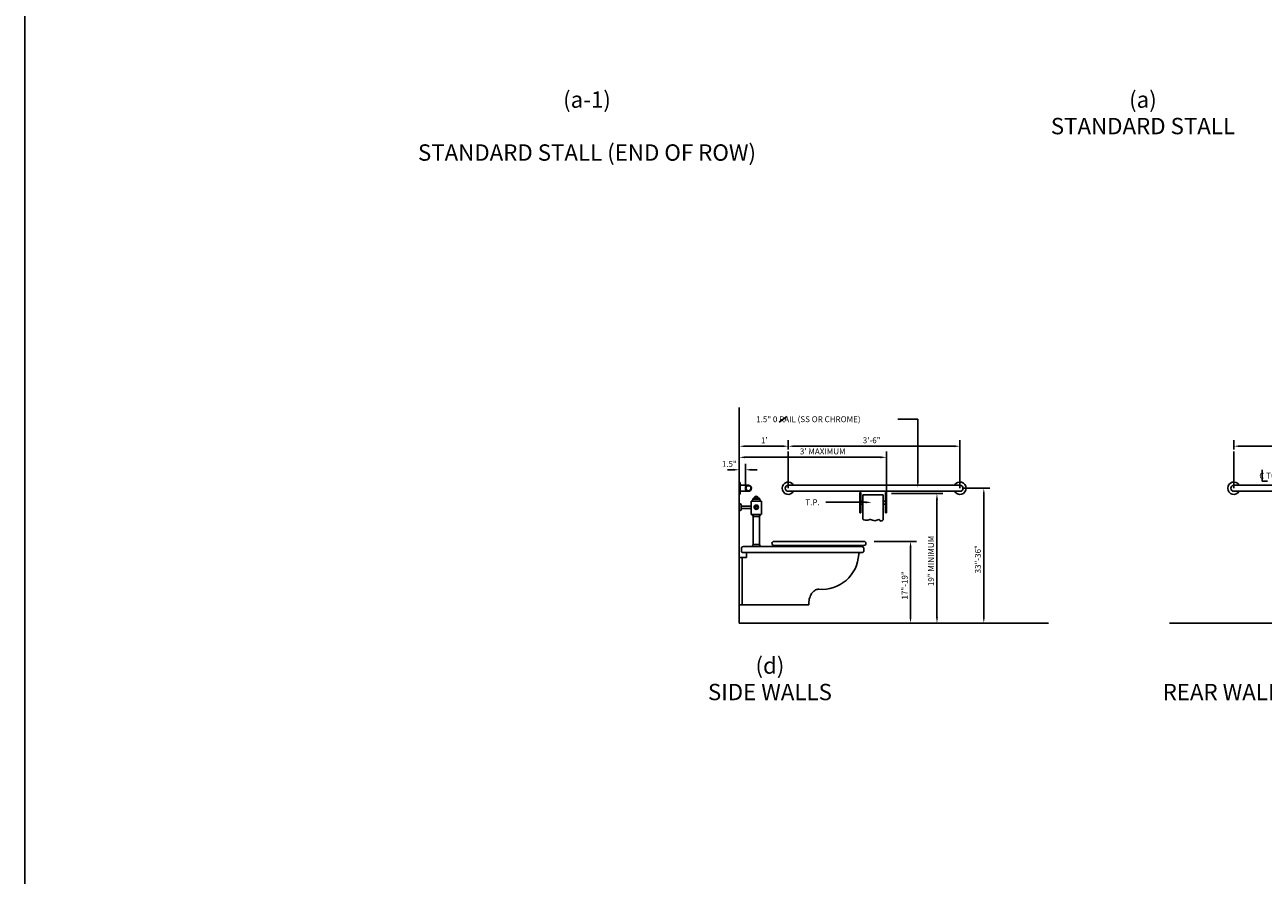
# Model space of a CAD drawing. Extents: x -610 to -491, y -1695 to -1590.
# Drawn here: x -610 to -595, y -1673 to -1663 of the extents above; entities that cross this region are included whole.
import ezdxf
from ezdxf.enums import TextEntityAlignment as Align

# ---------------------------------------------------------------- set-up
doc = ezdxf.new("R2010")
doc.units = 0
doc.header["$MEASUREMENT"] = 0
doc.layers.get('0').update_dxf_attribs({"linetype": 'CONTINUOUS'})
for name, color, linetype in [('DIM', 1, 'CONTINUOUS'), ('FIXT', 6, 'CONTINUOUS'), ('RAIL', 11, 'CONTINUOUS'), ('TEXT', 15, 'CONTINUOUS'), ('WALL', 13, 'CONTINUOUS')]:
    doc.layers.add(name, color=color, linetype=linetype)
doc.styles.add('ROMANS', font='ROMANS')

# ---------------------------------------------------------------- blocks, each defined once
blk = doc.blocks.new('Fig30')
at = {"layer": 'DIM'}
for p, q in [((-34.32, -93.78), (-25.2, -93.78)), ((-23.76, -94.56), (-23.76, -92.34)), ((-23.76, -94.56), (-23.76, -92.34)), ((-22.32, -93.78), (16.8, -93.78)), ((18.24, -95.4), (18.24, -92.34)), ((85.24, -94.56), (85.24, -92.34)), ((86.68, -93.78), (119.8, -93.78)), ((-34.32, -96.49), (-1.2, -96.49)), ((-23.76, -104.06), (-23.76, -95.06)), ((0.24, -105.65), (0.24, -95.05)), ((18.24, -104.06), (18.24, -95.06)), ((85.24, -104.06), (85.24, -95.06)), ((-37.2, -99.54), (-38.64, -99.54)), ((-34.26, -103.56), (-34.26, -98.12)), ((-34.26, -99.96), (-34.26, -100.98)), ((-32.82, -99.54), (-31.38, -99.54)), ((92.14, -99.55), (92.14, -102.36)), ((92.14, -102.36), (93.45, -102.36)), ((1.49, -105.38), (14.05, -105.38)), ((18.74, -104.06), (25.51, -104.06)), ((24.07, -135.62), (24.07, -105.5)), ((12.61, -135.62), (12.61, -106.82)), ((-2.76, -117.06), (7.59, -117.06)), ((6.15, -135.62), (6.15, -118.5))]:
    blk.add_line(p, q, dxfattribs=at)
for points in [[(-34.32, -94.02), (-34.32, -93.54), (-35.76, -93.78)], [(-25.2, -94.02), (-25.2, -93.54), (-23.76, -93.78)], [(-22.32, -94.02), (-22.32, -93.54), (-23.76, -93.78)], [(16.8, -94.02), (16.8, -93.54), (18.24, -93.78)], [(86.68, -94.02), (86.68, -93.54), (85.24, -93.78)], [(-34.32, -96.73), (-34.32, -96.25), (-35.76, -96.49)], [(-1.2, -96.73), (-1.2, -96.25), (0.24, -96.49)], [(-37.2, -99.78), (-37.2, -99.3), (-35.76, -99.54)], [(-32.82, -99.78), (-32.82, -99.3), (-34.26, -99.54)], [(12.85, -106.82), (12.37, -106.82), (12.61, -105.38)], [(24.31, -105.5), (23.83, -105.5), (24.07, -104.06)], [(6.39, -118.5), (5.91, -118.5), (6.15, -117.06)], [(6.39, -135.62), (5.91, -135.62), (6.15, -137.06)], [(12.85, -135.62), (12.37, -135.62), (12.61, -137.06)], [(24.31, -135.62), (23.83, -135.62), (24.07, -137.06)]]:
    blk.add_solid(points, dxfattribs=at)
at = {"layer": 'FIXT'}
for p, q in [((-6.26, -110.06), (-6.26, -105.06)), ((-6.01, -105.06), (-6.26, -105.06)), ((-6.01, -110.06), (-6.01, -105.06)), ((-0.51, -105.69), (-5.51, -105.69)), ((-5.51, -111.63), (-5.51, -105.69)), ((-0.51, -111.63), (-0.51, -105.69)), ((-0.01, -105.06), (0.24, -105.06)), ((-0.01, -110.06), (-0.01, -105.06)), ((0.24, -110.06), (0.24, -105.06)), ((-5.51, -107.19), (-6.01, -107.19)), ((-5.51, -107.94), (-6.01, -107.94)), ((-0.01, -107.19), (-0.51, -107.19)), ((-0.01, -107.94), (-0.51, -107.94)), ((-6.01, -110.06), (-6.26, -110.06)), ((-0.01, -110.06), (0.24, -110.06)), ((-33.97, -121), (-35.76, -121)), ((-35.04, -121), (-35.04, -132.55)), ((-33.97, -119.81), (-33.97, -121)), ((-18.73, -132.55), (-35.76, -132.55))]:
    blk.add_line(p, q, dxfattribs=at)
at = {"layer": 'FIXT', "color": 6}
for p, q in [((-35.51, -107.91), (-35.76, -107.91)), ((-35.26, -108.16), (-35.26, -109.24)), ((-32.84, -108.41), (-35.26, -108.41)), ((-32.84, -108.99), (-35.26, -108.99)), ((-32.84, -107.2), (-30.34, -107.2)), ((-32.84, -108.99), (-32.84, -107.2)), ((-32.84, -110.45), (-32.84, -108.99)), ((-32.34, -106.77), (-32.34, -106.45)), ((-32.34, -106.45), (-30.84, -106.45)), ((-32.09, -106.7), (-31.09, -106.7)), ((-32.04, -106.45), (-32.04, -106.7)), ((-31.15, -106.45), (-31.15, -106.7)), ((-30.84, -106.77), (-30.84, -106.45)), ((-30.34, -110.45), (-30.34, -107.2)), ((-35.51, -109.49), (-35.76, -109.49)), ((-32.84, -110.45), (-30.38, -110.45)), ((-32.34, -117.86), (-32.34, -110.89)), ((-32.09, -110.95), (-31.09, -110.95)), ((-30.84, -117.86), (-30.84, -110.89)), ((-32.09, -117.8), (-31.09, -117.8)), ((-5.26, -117.06), (-27.26, -117.06)), ((-5.26, -118.06), (-27.26, -118.06)), ((-35.24, -119.31), (-35.24, -118.81)), ((-5.76, -118.31), (-34.74, -118.31)), ((-6.04, -119.81), (-34.74, -119.81)), ((-5.76, -119.81), (-6.04, -119.81)), ((-5.26, -118.81), (-5.26, -119.31))]:
    blk.add_line(p, q, dxfattribs=at)
at = {"layer": 'FIXT'}
blk.add_lwpolyline([(-5.51, -111.63, 0.052869), (-4.96, -111.83, 0.073833), (-4.55, -111.88, 0.066566), (-4.03, -111.78, -0.08085), (-3.61, -111.72, -0.126243), (-3.13, -111.85, 0.11296), (-2.59, -112.01, 0.184587), (-2.11, -111.86, -0.189808), (-1.63, -111.72, -0.246963), (-1.33, -111.91, 0.261568), (-1.04, -112.09, 0.187627), (-0.71, -111.97, 0.160963), (-0.51, -111.63)], format="xyb", dxfattribs=at)
at = {"layer": 'FIXT', "color": 6}
blk.add_lwpolyline([(-16.26, -128.78, 0.139913), (-17.06, -128.94, 0.107119), (-17.88, -129.61, 0.079802), (-18.43, -130.59, 0.067445), (-18.72, -131.88, 0.033795), (-18.73, -132.55, 0.079802)], format="xyb", dxfattribs=at)
at = {"layer": 'FIXT'}
blk.add_circle((-31.59, -108.7), 0.542, dxfattribs=at)
at = {"layer": 'FIXT', "color": 6}
for centre, radius, start, end in [((-31.59, -106.45), 0.442, 0, 180), ((-35.51, -108.16), 0.25, 0, 90), ((-32.09, -107.2), 0.5, 90, 180), ((-31.59, -108.7), 0.5, 215.2658, 215.2658), ((-31.59, -108.7), 0.289, 270.0002, 270), ((-31.09, -107.2), 0.5, 0, 90), ((-35.51, -109.24), 0.25, 270, 0), ((-32.09, -110.45), 0.5, 180, 270), ((-31.09, -110.45), 0.5, 270, 0), ((-32.09, -118.3), 0.5, 90, 181.6969), ((-31.09, -118.3), 0.5, 358.3031, 90), ((-27.26, -117.56), 0.5, 90, 270), ((-5.26, -117.56), 0.5, 270, 90), ((-34.74, -118.81), 0.5, 90, 180), ((-34.74, -119.31), 0.5, 180, 270), ((-15.52, -119.81), 9, 265.3313, 356.983), ((-6.04, -120.31), 0.5, 90, 176.983), ((-5.76, -118.81), 0.5, 0, 90), ((-5.76, -119.31), 0.5, 270, 0)]:
    blk.add_arc(centre, radius, start, end, dxfattribs=at)
at = {"layer": 'RAIL'}
for p, q in [((-35.51, -102.65), (-35.76, -102.65)), ((-35.51, -105.47), (-35.51, -102.65)), ((-35.51, -105.47), (-35.76, -105.47)), ((-33.51, -103.31), (-35.51, -103.31)), ((-33.51, -104.81), (-35.51, -104.81)), ((18.24, -103.31), (-23.76, -103.31)), ((18.24, -104.81), (-23.76, -104.81)), ((121.24, -103.31), (85.24, -103.31)), ((121.24, -104.81), (85.24, -104.81))]:
    blk.add_line(p, q, dxfattribs=at)
for radius in [0.75, 0.625]:
    blk.add_circle((-33.51, -104.06), radius, dxfattribs=at)
for centre, radius, start, end in [((-23.76, -104.06), 1.5, 30, 330), ((18.24, -104.06), 1.5, 210, 150), ((85.24, -104.06), 1.5, 30, 330), ((-23.76, -104.06), 0.75, 90, 270), ((18.24, -104.06), 0.75, 270, 90), ((85.24, -104.06), 0.75, 90, 270)]:
    blk.add_arc(centre, radius, start, end, dxfattribs=at)
at = {"layer": 'TEXT'}
for p, q in [((-24.1, -86.5), (-25.96, -87.86)), ((7.93, -87.18), (3.01, -87.18)), ((7.93, -102.42), (7.93, -87.18)), ((-4.81, -107.5), (-14.58, -107.5))]:
    blk.add_line(p, q, dxfattribs=at)
for points in [[(8.17, -102.42), (7.69, -102.42), (7.93, -103.86)], [(-4.81, -107.26), (-4.81, -107.74), (-3.37, -107.5)]]:
    blk.add_solid(points, dxfattribs=at)
at = {"layer": 'WALL'}
for p, q in [((-35.76, -137.06), (-35.76, -84.28)), ((-35.76, -137.06), (39.86, -137.06)), ((69.52, -137.06), (127.24, -137.06))]:
    blk.add_line(p, q, dxfattribs=at)
at = {"layer": 'DIM', "style": 'ROMANS'}
for s, p in [('(a-1)', (-73, -11)), ('(a)', (63, -11)), ('STANDARD STALL', (63, -17.48)), ('STANDARD STALL (END OF ROW)', (-73, -23.95)), ('(d)', (-28.25, -149.42)), ('SIDE WALLS', (-28.25, -155.9)), ('REAR WALL OF STANDARD STALL', (109.47, -155.9))]:
    blk.add_text(s, height=4, dxfattribs=at).set_placement(p, align=Align.CENTER)
for s, p in [("1'", (-30.44, -93.06)), ('3\'-6"', (-5.53, -93.06)), ("3' MAXIMUM", (-20.92, -95.77)), ('1.5"', (-40.02, -98.82)), ('C TOILET', (91.47, -101.71))]:
    blk.add_text(s, height=1.44, dxfattribs=at).set_placement(p)
for s, p in [('19" MINIMUM', (11.89, -128.01)), ('33"-36"', (23.35, -124.88)), ('17"-19"', (5.43, -131.28))]:
    blk.add_text(s, height=1.44, rotation=90, dxfattribs=at).set_placement(p)
at = {"layer": 'TEXT', "style": 'ROMANS'}
for s, p in [('1.5" 0 RAIL (SS OR CHROME)', (-31.62, -87.9)), ('T.P.', (-19.59, -108.22))]:
    blk.add_text(s, height=1.44, dxfattribs=at).set_placement(p)

msp = doc.modelspace()

# ---------------------------------------------------------------- linework, layer by layer
msp.add_lwpolyline([(-610, -1673.807), (-580.3, -1673.807), (-580.3, -1652.807), (-610, -1652.807)], close=True)

# ---------------------------------------------------------------- block references
at = {"xscale": 0.05, "yscale": 0.05, "zscale": 0.05}
msp.add_blockref('Fig30', (-599.473, -1663.449), dxfattribs=at)

doc.saveas('drawing.dxf')
